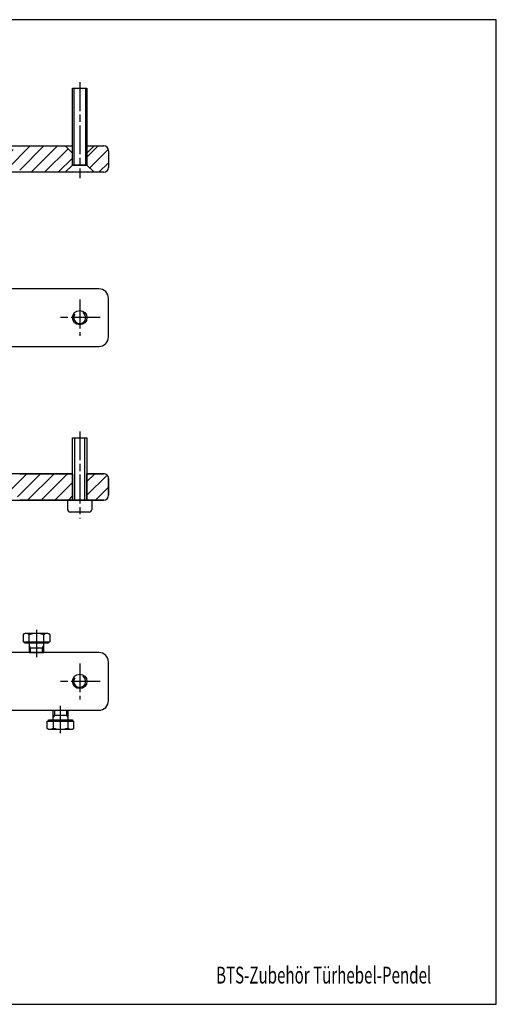
# Model space of a CAD drawing. Extents: x 5 to 589, y 5 to 415.
# Drawn here: x 390 to 589, y 5 to 415 of the extents above; entities that cross this region are included whole.
import ezdxf
from ezdxf.enums import TextEntityAlignment as Align

# ---------------------------------------------------------------- set-up
doc = ezdxf.new("R2010")
doc.units = 0
doc.linetypes.add('CENTERLINE', pattern=[30, 12, -1.5, 3, -1.5, 12])
doc.linetypes.add('HIDDENNEW00', pattern=[4.5, 1.5, -1.5, 1.5])
for name, color, linetype in [('103', 7, 'CONTINUOUS'), ('104', 7, 'CONTINUOUS'), ('106', 7, 'CONTINUOUS'), ('108', 7, 'CONTINUOUS'), ('98', 7, 'CONTINUOUS'), ('99', 7, 'CONTINUOUS'), ('MED-0', 230, 'HIDDENNEW00')]:
    doc.layers.add(name, color=color, linetype=linetype)
doc.styles.get("Standard").update_dxf_attribs({"font": 'monotxt.shx'})

# ---------------------------------------------------------------- blocks, each defined once
blk = doc.blocks.new('*XH30')
at = {"layer": '108', "color": 1, "linetype": 'CONTINUOUS'}
for p, q in [((-24.05, 1.41), (-19.69, 5.77)), ((-15.53, 4.27), (-24.05, -4.25)), ((-19.37, -5.23), (-9.87, 4.27)), ((-4.22, 4.27), (-12.22, -3.73)), ((-6.56, -3.73), (2.94, 5.77)), ((8.6, 5.77), (-1.01, -3.83)), ((3.25, -5.23), (14.25, 5.77)), ((19.91, 5.77), (8.91, -5.23)), ((14.57, -5.23), (21.95, 2.15)), ((21.95, -3.5), (20.22, -5.23))]:
    blk.add_line(p, q, dxfattribs=at)
blk = doc.blocks.new('*XH32')
at = {"layer": '108', "color": 1, "linetype": 'CONTINUOUS'}
for p, q in [((-0.77, 4.89), (-4.04, 1.62)), ((-4.04, -4.04), (4.34, 4.34)), ((4.96, -0.7), (-0.45, -6.11))]:
    blk.add_line(p, q, dxfattribs=at)
blk = doc.blocks.new('*XH36')
at = {"layer": '108', "color": 1, "linetype": 'CONTINUOUS'}
for p, q in [((-0.11, 5.55), (-4.82, 0.84)), ((-3.64, -3.64), (4.18, 4.18)), ((4.18, -1.48), (0.21, -5.45))]:
    blk.add_line(p, q, dxfattribs=at)
blk = doc.blocks.new('*XH37')
at = {"layer": '108', "color": 1, "linetype": 'CONTINUOUS'}
for p, q in [((-17.19, 5.44), (-22.99, -0.37)), ((5.44, 5.44), (-4.06, -4.06)), ((1.01, -4.65), (11.09, 5.44)), ((16.75, 5.44), (5.75, -5.56)), ((11.41, -5.56), (21.21, 4.24)), ((-21.26, -4.29), (-13.03, 3.94)), ((-7.38, 3.94), (-15.38, -4.06)), ((-9.72, -4.06), (-1.72, 3.94)), ((23.01, 0.38), (17.07, -5.56))]:
    blk.add_line(p, q, dxfattribs=at)

msp = doc.modelspace()

# ---------------------------------------------------------------- linework, layer by layer
at = {"layer": '104', "color": 40, "linetype": 'CONTINUOUS'}
for p, q in [((412.45136, 354.45777), (412.45136, 386.4578)), ((412.45136, 386.4578), (418.45136, 386.4578)), ((418.45136, 386.4578), (418.45136, 354.45777)), ((366.45136, 362.45777), (412.45136, 362.45777)), ((390.45139, 362.35782), (390.45139, 362.4578)), ((412.45136, 359.45783), (409.45136, 362.45783)), ((421.45142, 362.4578), (418.45136, 359.45777)), ((418.45136, 362.45777), (425.45136, 362.45777)), ((412.45136, 354.45777), (412.45136, 359.45783)), ((418.45136, 359.45777), (418.45136, 354.45783)), ((427.45133, 360.4578), (427.45133, 353.4578)), ((409.45136, 351.45783), (412.45136, 354.45777)), ((409.45136, 351.45783), (412.45136, 354.45777)), ((412.45136, 354.45777), (418.45136, 354.45777)), ((418.45136, 354.45783), (421.45136, 351.4578)), ((418.45136, 354.45777), (421.45136, 351.4578)), ((425.45136, 351.4578), (248.98392, 351.4578)), ((421.45136, 351.4578), (409.4513, 351.4578)), ((423.45133, 302.9259), (196.45139, 302.9259)), ((427.45133, 282.92591), (427.45133, 298.92591)), ((196.45139, 278.92591), (423.45133, 278.92591)), ((412.45139, 214.94973), (412.45139, 240.94973)), ((412.45139, 240.94973), (418.45139, 240.94973)), ((418.45139, 240.94973), (418.45139, 214.94973)), ((412.45133, 225.94972), (366.45136, 225.94972)), ((390.45139, 225.84976), (390.45139, 225.94973)), ((390.45139, 225.84976), (390.45139, 225.94973)), ((390.45139, 225.94973), (412.45133, 225.94973)), ((412.45133, 225.94973), (412.45133, 214.94973)), ((425.45136, 225.94972), (418.45136, 225.94972)), ((418.45136, 225.94972), (425.45136, 225.94972)), ((418.45136, 214.94973), (418.45136, 225.94972)), ((427.45133, 216.94973), (427.45133, 223.94973)), ((427.45133, 223.94973), (427.45133, 216.94973)), ((248.98392, 214.94973), (425.45136, 214.94973)), ((412.45133, 214.94973), (390.45133, 214.94973)), ((410.45136, 210.94973), (410.45136, 214.94973)), ((410.45136, 214.94973), (412.45139, 214.94973)), ((418.45139, 214.94973), (412.45139, 214.94973)), ((425.45136, 214.94973), (418.45136, 214.94973)), ((418.45139, 214.94973), (420.45136, 214.94973)), ((420.45136, 214.94973), (420.45136, 210.94973)), ((419.45136, 209.94973), (411.45136, 209.94973)), ((392.67514, 159.46535), (391.92636, 159.03304)), ((391.92636, 159.03304), (391.92636, 155.96846)), ((391.92636, 155.96846), (402.97638, 155.96846)), ((392.45136, 155.96846), (392.45136, 155.46846)), ((402.2276, 159.46535), (392.67514, 159.46535)), ((394.45294, 155.96846), (394.45294, 158.90648)), ((400.44977, 155.96846), (400.44977, 158.90651)), ((402.97638, 159.03304), (402.2276, 159.46535)), ((402.45136, 155.46846), (402.45136, 155.96846)), ((402.97638, 159.03304), (402.97638, 155.96846)), ((392.45136, 155.46846), (402.45136, 155.46846)), ((394.45136, 155.46846), (394.45136, 151.96846)), ((394.45136, 153.46846), (400.45136, 153.46846)), ((394.45136, 151.96846), (394.45136, 151.46846)), ((400.45136, 151.46846), (400.45136, 155.46846)), ((423.45133, 151.46846), (197.45136, 151.46846)), ((394.45136, 151.46846), (394.95136, 151.46846)), ((394.95136, 151.46846), (400.45136, 151.46846)), ((427.45133, 131.46848), (427.45133, 147.46848)), ((197.45136, 127.46848), (423.45133, 127.46848)), ((404.45136, 126.96848), (404.45136, 127.46848)), ((404.45136, 127.46848), (404.95136, 127.46848)), ((404.95136, 127.46848), (410.45136, 127.46848)), ((410.45136, 127.46848), (410.45136, 123.46848)), ((402.45136, 122.96848), (402.45136, 123.46848)), ((402.45136, 123.46848), (412.45136, 123.46848)), ((404.45136, 123.46848), (404.45136, 126.96848)), ((404.45136, 125.46848), (410.45136, 125.46848)), ((412.45136, 123.46848), (412.45136, 122.96848)), ((401.92636, 122.96848), (412.97638, 122.96848)), ((401.92636, 119.9039), (401.92636, 122.96848)), ((402.67514, 119.47159), (401.92636, 119.9039)), ((412.2276, 119.47159), (402.67514, 119.47159)), ((404.45294, 122.96848), (404.45294, 120.03046)), ((410.44977, 122.96848), (410.44977, 120.03043)), ((412.97638, 119.9039), (412.2276, 119.47159)), ((412.97638, 119.9039), (412.97638, 122.96848))]:
    msp.add_line(p, q, dxfattribs=at)
for centre in [(415.45133, 290.92591), (415.45133, 139.46848)]:
    msp.add_circle(centre, 3, dxfattribs=at)
for centre, radius, start, end in [((425.45134, 360.45778), 1.99998, 0.0003304, 89.99967), ((425.45134, 353.45778), 1.99999, 270.00047, 360.00039), ((423.45135, 298.92592), 3.99998, 359.99986, 450.00036), ((423.45134, 282.9259), 3.99999, 269.99981, 360.00019), ((425.45135, 223.94975), 1.99997, 359.99964, 449.99994), ((425.45135, 223.94975), 1.99997, 359.99964, 449.99994), ((425.45133, 216.94973), 2, 270.00075, 360.00011), ((425.45133, 216.94973), 2, 270.00075, 360.00011), ((411.45137, 210.94975), 1.00001, 180.0008, 269.9992), ((419.45135, 210.94974), 1.00001, 270.00034, 359.99966), ((393.04068, 157.5494), 1.8555, 106.57277, 126.90934), ((393.07285, 157.43511), 1.97422, 87.007549, 106.52123), ((393.06475, 157.27433), 2.13521, 68.495744, 87.015879), ((393.01702, 157.14766), 2.27055, 50.770682, 68.54672), ((397.45141, 151.18846), 8.28, 68.769523, 111.23107), ((401.88566, 157.14775), 2.27047, 111.45257, 129.22898), ((401.83795, 157.27435), 2.13519, 92.983368, 111.50353), ((401.82986, 157.43506), 1.97427, 73.478441, 92.991693), ((401.86201, 157.54931), 1.8556, 53.091156, 73.426928), ((423.45135, 147.46849), 3.99998, 359.99986, 450.00036), ((423.45134, 131.46846), 3.99999, 269.99981, 360.00019), ((403.04069, 121.38755), 1.85552, 233.09073, 253.4272), ((403.07285, 121.50183), 1.97423, 253.47874, 272.99242), ((403.06476, 121.6626), 2.13519, 272.98409, 291.50431), ((403.01703, 121.78925), 2.27053, 291.45334, 309.22952), ((407.45141, 127.74847), 8.28, 248.76893, 291.23047), ((411.88567, 121.78919), 2.27048, 230.7709, 248.5473), ((411.83795, 121.66257), 2.13517, 248.49635, 267.01664), ((411.82986, 121.50185), 1.97425, 267.00832, 286.52179), ((411.86201, 121.3876), 1.85558, 286.57332, 306.90931)]:
    msp.add_arc(centre, radius, start, end, dxfattribs=at)
at = {"layer": '106', "color": 1, "linetype": 'CENTERLINE'}
for p, q in [((415.45136, 388.97708), (415.45136, 349.03153)), ((415.45133, 298.42591), (415.45133, 283.42591)), ((423.96603, 290.92591), (407.45136, 290.92591)), ((415.45136, 243.55084), (415.45136, 207.35991)), ((397.45136, 160.967), (397.45136, 149.60664)), ((415.45133, 146.96848), (415.45133, 131.96848)), ((423.96603, 139.46848), (407.45136, 139.46848)), ((407.45136, 117.96994), (407.45136, 129.33029))]:
    msp.add_line(p, q, dxfattribs=at)
at = {"layer": '98', "color": 1, "linetype": 'CONTINUOUS'}
for p, q in [((589, 415), (5, 415)), ((589, 5), (589, 415)), ((5, 5), (589, 5))]:
    msp.add_line(p, q, dxfattribs=at)
at = {"layer": '99', "color": 1, "linetype": 'CONTINUOUS'}
for p, q in [((413.05133, 386.4578), (413.05133, 354.45777)), ((417.85138, 386.4578), (417.85138, 354.45777)), ((413.25134, 240.94973), (413.25134, 214.94973)), ((417.65134, 214.94973), (417.65134, 240.94973)), ((394.95136, 153.46846), (394.45136, 154.33449)), ((394.95136, 151.46846), (394.95136, 153.46846)), ((399.95136, 153.46846), (400.45136, 154.33449)), ((399.95136, 151.46846), (399.95136, 153.46846)), ((404.95136, 127.46848), (404.95136, 125.46848)), ((409.95136, 127.46848), (409.95136, 125.46848)), ((404.95136, 125.46848), (404.45136, 124.60245)), ((409.95136, 125.46848), (410.45136, 124.60245))]:
    msp.add_line(p, q, dxfattribs=at)
for centre in [(415.45133, 290.92591), (415.45133, 139.46848)]:
    msp.add_arc(centre, 2.50001, 145.46109, 418.05044, dxfattribs=at)
at = {"layer": 'MED-0', "color": 150, "linetype": 'CENTERLINE'}
for p, q in [((412.45136, 354.45777), (412.45136, 386.4578)), ((412.45136, 386.4578), (418.45136, 386.4578)), ((418.45136, 386.4578), (418.45136, 354.45777)), ((418.45136, 354.45777), (412.45136, 354.45777)), ((418.45139, 214.94973), (412.45139, 214.94973))]:
    msp.add_line(p, q, dxfattribs=at)

# ---------------------------------------------------------------- block references
at = {"layer": '108'}
for name, p in [('*XH37', (389.4447, 357.01992)), ('*XH36', (423.27315, 356.90727)), ('*XH30', (390.50027, 220.18112)), ('*XH32', (422.49124, 221.05938))]:
    msp.add_blockref(name, p, dxfattribs=at)

# ---------------------------------------------------------------- texts
at = {"layer": '103', "color": 40, "linetype": 'CONTINUOUS', "width": 0.66}
msp.add_text('BTS-Zubehör Türhebel-Pendel', height=7, dxfattribs=at).set_placement((517.08514, 17.15729), align=Align.MIDDLE_CENTER)

doc.saveas('drawing.dxf')
